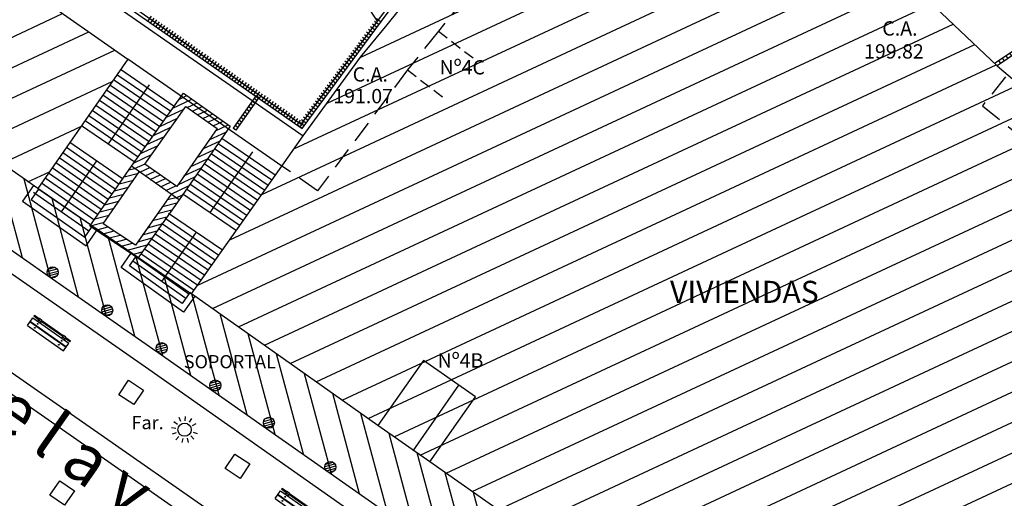
# Model space of a CAD drawing. Units: metres. Extents: x 539654 to 540941, y 4780745 to 4782354.
# Drawn here: x 540237 to 540282, y 4781738 to 4781760 of the extents above; entities that cross this region are included whole.
import ezdxf

# ---------------------------------------------------------------- set-up
doc = ezdxf.new("R2010")
doc.units = ezdxf.units.M
doc.linetypes.add('TRAZOSX2', pattern=[1.5, 1, -0.5])
for name, color, linetype in [('BANCO', 33, 'Continuous'), ('BARANDILLA', 211, 'VALLA REDONDA'), ('BORDILLO', 7, 'Continuous'), ('COLUMNAS', 7, 'Continuous'), ('CUNETA', 8, 'Continuous'), ('EDIFICIO-COTA-ALERO', 7, 'Continuous'), ('EDIFICIO-NumerosPortales', 7, 'Continuous'), ('EDIFICIO-SOMBRA', 8, 'Continuous'), ('ESCALERAS', 7, 'Continuous'), ('FAROLA', 7, 'Continuous'), ('FAROLA_TEXTO', 7, 'Continuous'), ('MURO', 7, 'Continuous'), ('PASARELA', 140, 'Continuous'), ('REJILLA', 4, 'Continuous'), ('RIGOLA', 8, 'Continuous')]:
    doc.layers.add(name, color=color, linetype=linetype)
doc.layers.add('EDIFICIO', color=7, linetype='Continuous', lineweight=30)
doc.layers.add('NOMBRE_CALLES', color=211, linetype='Continuous', transparency=0.5)
doc.styles.add('AUDIT_I_120227102530-1', font='arial.ttf')
doc.styles.add('BASES', font='lucon.TTF')
doc.styles.add('inforlur', font='lucon.TTF')
doc.styles.get("Standard").update_dxf_attribs({"font": 'arial.ttf'})
doc.linetypes.add('VALLA REDONDA', pattern='A,0.25,[133,ltypeshp.shx,S=0.075,R=-90,X=-0.15,Y=0.075],0.25', length=0.5)
pattern_1 = [(15, (0, 0), (-0.0258819045103, 0.096592582629), [])]
pattern_2 = [(25, (0, 0), (-0.52827282718, 1.1328847338), [])]

# ---------------------------------------------------------------- blocks, each defined once
blk = doc.blocks.new('BANCO')
at = {"layer": 'BANCO'}
for p, q in [((-0.323, 0.276), (0.978, 1.796)), ((0.887, 1.874), (0.716, 1.674)), ((0.917, 1.848), (0.746, 1.648)), ((0.917, 1.848), (0.887, 1.874)), ((1.301, 1.519), (0.978, 1.796)), ((-0.171, 0.146), (1.13, 1.666)), ((-0.152, 0.13), (1.149, 1.649)), ((0.625, 1.567), (-0.152, 0.661)), ((0.655, 1.541), (-0.121, 0.635)), ((0, 0), (1.301, 1.519)), ((0.7, 1.687), (0.609, 1.58)), ((0.609, 1.58), (0.716, 1.489)), ((0.761, 1.635), (0.67, 1.528)), ((0.7, 1.687), (0.807, 1.596)), ((-0.243, 0.554), (-0.414, 0.354)), ((-0.212, 0.528), (-0.384, 0.328)), ((-0.167, 0.674), (-0.258, 0.568)), ((-0.258, 0.568), (-0.152, 0.476)), ((-0.106, 0.622), (-0.197, 0.515)), ((-0.167, 0.674), (-0.06, 0.583)), ((-0.384, 0.328), (-0.414, 0.354)), ((0, 0), (-0.323, 0.276))]:
    blk.add_line(p, q, dxfattribs=at)
for centre in [(0.837, 1.477), (1.008, 1.331), (-0.03, 0.465), (0.141, 0.318)]:
    blk.add_circle(centre, 0.0192, dxfattribs=at)
blk = doc.blocks.new('AAAAAAA')
at = {"layer": 'FAROLA', "flags": 128}
for points in [[(-0.168, 0.368), (-0.25, 0.546)], [(0.029, 0.403), (0.042, 0.598)], [(0.218, 0.34), (0.324, 0.505)], [(-0.4, 0.057), (-0.594, 0.085)], [(-0.324, 0.242), (-0.481, 0.359)], [(0.355, 0.194), (0.527, 0.288)], [(-0.379, -0.142), (-0.562, -0.21)], [(-0.264, -0.306), (-0.392, -0.454)], [(-0.085, -0.395), (-0.126, -0.587)], [(0.115, -0.388), (0.17, -0.575)], [(0.286, -0.285), (0.425, -0.423)], [(0.388, -0.113), (0.576, -0.168)]]:
    blk.add_lwpolyline(points, dxfattribs=at)
at = {"layer": 'FAROLA'}
blk.add_circle((0, 0), 0.3, dxfattribs=at)
blk = doc.blocks.new('A$C09104BF7')
at = {"layer": 'REJILLA'}
for points in [[(-0.123, 0.086), (-1.166, -1.397)], [(0, 0), (-1.043, -1.483)], [(-0.008, -0.011), (-0.13, 0.076)], [(-0.353, -0.501), (-0.475, -0.415)], [(-0.266, -0.379), (-0.389, -0.292)], [(-0.18, -0.256), (-0.303, -0.17)], [(-0.094, -0.133), (-0.217, -0.047)], [(-0.612, -0.87), (-0.734, -0.783)], [(-0.525, -0.747), (-0.648, -0.661)], [(-0.439, -0.624), (-0.562, -0.538)], [(-0.957, -1.36), (-1.08, -1.274)], [(-0.957, -1.36), (-1.08, -1.274)], [(-0.871, -1.238), (-0.993, -1.151)], [(-0.784, -1.115), (-0.907, -1.029)], [(-0.698, -0.992), (-0.821, -0.906)], [(-1.043, -1.483), (-1.166, -1.397)]]:
    blk.add_lwpolyline(points, dxfattribs=at)
blk = doc.blocks.new('rb')
at = {"layer": 'REJILLA', "flags": 128}
blk.add_lwpolyline([(0, 0.264), (0, 0)], dxfattribs=at)
blk = doc.blocks.new('A$C35CA55EE')
at = {"layer": 'REJILLA'}
for points in [[(4.222, 10.106, -0.010739), (2.376, 5.136), (0, 0), (13.378, -7.47, -0.022124), (21.264, -12.457), (34.589, -21.732), (44.574, -28.702), (48.181, -23.829), (51.562, -19.261)], [(4.364, 10.057, -0.010748), (2.513, 5.077, -0.010723), (2.513, 5.077), (0.194, 0.063), (13.451, -7.34, -0.022126), (21.349, -12.334), (34.675, -21.609), (44.54, -28.496), (51.442, -19.172)], [(47.998, -23.824, 0.057844), (39.23, -13.344, 0.04407), (27.33, -4.116, 0.065581), (12.002, 2.922, 0.022422), (2.513, 5.077)]]:
    blk.add_lwpolyline(points, format="xyb", dxfattribs=at)
for p, rotation in [((37.58, -23.82), 325.0834713574407), ((37.703, -23.906), 325.0834713574407), ((37.826, -23.992), 325.0834713574407), ((37.949, -24.078), 325.0834713574407), ((38.072, -24.164), 325.0834713574407), ((38.195, -24.249), 325.0834713574407), ((47.888, -24.225), 53.4928538032616), ((47.978, -24.104), 53.4928538032616), ((48.067, -23.984), 53.4928538032616), ((48.156, -23.863), 53.4928538032616), ((38.318, -24.335), 325.0834713574407), ((38.441, -24.421), 325.0834713574407), ((38.564, -24.507), 325.0834713574407), ((38.687, -24.593), 325.0834713574407), ((38.81, -24.679), 325.0834713574407), ((38.933, -24.765), 325.0834713574407), ((47.531, -24.707), 53.4928538032616), ((47.621, -24.587), 53.4928538032616), ((47.71, -24.466), 53.4928538032616), ((47.799, -24.345), 53.4928538032616), ((39.056, -24.85), 325.0834713574407), ((39.179, -24.936), 325.0834713574407), ((39.302, -25.022), 325.0834713574407), ((39.425, -25.108), 325.0834713574407), ((39.548, -25.194), 325.0834713574407), ((47.264, -25.069), 53.4928538032616), ((47.353, -24.948), 53.4928538032616), ((47.442, -24.828), 53.4928538032616), ((39.671, -25.28), 325.0834713574407), ((39.794, -25.366), 325.0834713574407), ((39.917, -25.451), 325.0834713574407), ((40.04, -25.537), 325.0834713574407), ((40.163, -25.623), 325.0834713574407), ((46.907, -25.551), 53.4928538032616), ((46.996, -25.431), 53.4928538032616), ((47.085, -25.31), 53.4928538032616), ((47.174, -25.189), 53.4928538032616), ((40.286, -25.709), 325.0834713574407), ((40.409, -25.795), 325.0834713574407), ((40.532, -25.881), 325.0834713574407), ((40.655, -25.967), 325.0834713574407), ((40.778, -26.052), 325.0834713574407), ((46.55, -26.033), 53.4928538032616), ((46.639, -25.913), 53.4928538032616), ((46.728, -25.792), 53.4928538032616), ((46.817, -25.672), 53.4928538032616), ((40.901, -26.138), 325.0834713574407), ((41.024, -26.224), 325.0834713574407), ((41.147, -26.31), 325.0834713574407), ((41.27, -26.396), 325.0834713574407), ((41.393, -26.482), 325.0834713574407), ((46.282, -26.395), 53.4928538032616), ((46.371, -26.275), 53.4928538032616), ((46.46, -26.154), 53.4928538032616), ((41.516, -26.568), 325.0834713574407), ((41.639, -26.653), 325.0834713574407), ((41.762, -26.739), 325.0834713574407), ((41.885, -26.825), 325.0834713574407), ((42.008, -26.911), 325.0834713574407), ((42.131, -26.997), 325.0834713574407), ((45.925, -26.877), 53.4928538032616), ((46.014, -26.757), 53.4928538032616), ((46.104, -26.636), 53.4928538032616), ((46.193, -26.516), 53.4928538032616), ((42.254, -27.083), 325.0834713574407), ((42.377, -27.169), 325.0834713574407), ((42.5, -27.254), 325.0834713574407), ((42.623, -27.34), 325.0834713574407), ((42.746, -27.426), 325.0834713574407), ((45.568, -27.36), 53.4928538032616), ((45.657, -27.239), 53.4928538032616), ((45.747, -27.118), 53.4928538032616), ((45.836, -26.998), 53.4928538032616), ((42.869, -27.512), 325.0834713574407), ((42.992, -27.598), 325.0834713574407), ((43.115, -27.684), 325.0834713574407), ((43.238, -27.77), 325.0834713574407), ((43.361, -27.855), 325.0834713574407), ((45.3, -27.721), 53.4928538032616), ((45.39, -27.601), 53.4928538032616), ((45.479, -27.48), 53.4928538032616), ((43.484, -27.941), 325.0834713574407), ((43.607, -28.027), 325.0834713574407), ((43.73, -28.113), 325.0834713574407), ((43.853, -28.199), 325.0834713574407), ((43.976, -28.285), 325.0834713574407), ((44.943, -28.204), 53.4928538032616), ((45.033, -28.083), 53.4928538032616), ((45.122, -27.962), 53.4928538032616), ((45.211, -27.842), 53.4928538032616), ((44.099, -28.371), 325.0834713574407), ((44.222, -28.456), 325.0834713574407), ((44.345, -28.542), 325.0834713574407), ((44.586, -28.686), 53.4928538032616), ((44.676, -28.565), 53.4928538032616), ((44.468, -28.628), 325.0834713574407), ((44.765, -28.445), 53.4928538032616), ((44.854, -28.324), 53.4928538032616)]:
    blk.add_blockref('rb', p, dxfattribs=dict(at, rotation=rotation))
blk = doc.blocks.new('A$C6E390765')
at = {"layer": 'REJILLA'}
for points in [[(-0.155, 0.131), (-4.456, -0.447), (-6.323, -1.705)], [(0, 0), (-4.401, -0.591), (-6.239, -1.829)], [(-0.919, -0.123), (-0.939, 0.025)], [(-0.721, -0.097), (-0.741, 0.052)], [(-0.522, -0.07), (-0.542, 0.079)], [(-0.324, -0.044), (-0.344, 0.105)], [(-4.289, -0.576), (-4.309, -0.427)], [(-4.09, -0.549), (-4.11, -0.401)], [(-3.892, -0.523), (-3.912, -0.374)], [(-3.694, -0.496), (-3.714, -0.347)], [(-3.496, -0.469), (-3.516, -0.321)], [(-3.298, -0.443), (-3.317, -0.294)], [(-3.099, -0.416), (-3.119, -0.267)], [(-2.901, -0.39), (-2.921, -0.241)], [(-2.703, -0.363), (-2.723, -0.214)], [(-2.505, -0.336), (-2.525, -0.188)], [(-2.306, -0.31), (-2.326, -0.161)], [(-2.108, -0.283), (-2.128, -0.134)], [(-1.91, -0.256), (-1.93, -0.108)], [(-1.712, -0.23), (-1.732, -0.081)], [(-1.514, -0.203), (-1.533, -0.055)], [(-1.315, -0.177), (-1.335, -0.028)], [(-1.117, -0.15), (-1.137, -0.001)], [(-4.912, -0.935), (-4.996, -0.811)], [(-4.746, -0.823), (-4.83, -0.699)], [(-4.581, -0.712), (-4.664, -0.587)], [(-4.415, -0.6), (-4.499, -0.476)], [(-5.576, -1.382), (-5.659, -1.258)], [(-5.41, -1.271), (-5.494, -1.146)], [(-5.244, -1.159), (-5.328, -1.034)], [(-5.078, -1.047), (-5.162, -0.923)], [(-6.073, -1.718), (-6.157, -1.593)], [(-5.907, -1.606), (-5.991, -1.482)], [(-5.741, -1.494), (-5.825, -1.37)]]:
    blk.add_lwpolyline(points, dxfattribs=at)

msp = doc.modelspace()

# ---------------------------------------------------------------- hatches: boundary and pattern name
at = {"layer": 'COLUMNAS'}
h = msp.add_hatch(dxfattribs=at)
h.set_pattern_fill('ANSI31', color=256, scale=0.8, angle=330, style=0)
h.set_pattern_definition(pattern_1)
edge = h.paths.add_edge_path()
edge.add_arc((540238.59839, 4781748.05508), 0.25, 0, 360)
h = msp.add_hatch(dxfattribs=at)
h.set_pattern_fill('ANSI31', color=256, scale=0.8, angle=330, style=0)
h.set_pattern_definition(pattern_1)
edge = h.paths.add_edge_path()
edge.add_arc((540241.06864, 4781746.33683), 0.25, 0, 360)
h = msp.add_hatch(dxfattribs=at)
h.set_pattern_fill('ANSI31', color=256, scale=0.8, angle=330, style=0)
h.set_pattern_definition(pattern_1)
edge = h.paths.add_edge_path()
edge.add_arc((540243.53889, 4781744.61858), 0.25, 0, 360)
h = msp.add_hatch(dxfattribs=at)
h.set_pattern_fill('ANSI31', color=256, scale=0.8, angle=330, style=0)
h.set_pattern_definition(pattern_1)
edge = h.paths.add_edge_path()
edge.add_arc((540245.96864, 4781742.92608), 0.25, 0, 360)
h = msp.add_hatch(dxfattribs=at)
h.set_pattern_fill('ANSI31', color=256, scale=0.8, angle=330, style=0)
h.set_pattern_definition(pattern_1)
edge = h.paths.add_edge_path()
edge.add_arc((540248.39839, 4781741.23358), 0.25, 0, 360)
h = msp.add_hatch(dxfattribs=at)
h.set_pattern_fill('ANSI31', color=256, scale=0.8, angle=330, style=0)
h.set_pattern_definition(pattern_1)
edge = h.paths.add_edge_path()
edge.add_arc((540251.18739, 4781739.22933), 0.25, 0, 360)
at = {"layer": 'EDIFICIO-SOMBRA'}
h = msp.add_hatch(dxfattribs=at)
h.set_pattern_fill('ANSI31', color=256, scale=8, angle=60, style=0)
h.set_pattern_definition([(105, (-176.8915, 237.9507), (-0.96592582629, -0.2588190451), [])])
edge = h.paths.add_edge_path()
edge.add_line((540167.55396, 4781789.61383), (540167.2715, 4781786.651))
edge.add_line((540167.2715, 4781786.651), (540170.4195, 4781786.1745))
edge.add_arc((540145.44729, 4781667.32322), 121.44644, 76.5149913, 78.1340152, ccw=False)
edge.add_arc((540169.12114, 4781766.04567), 19.92514, 67.506721, 76.514991, ccw=False)
edge.add_arc((540151.84653, 4781724.32724), 65.07866, 61.9282912, 67.506721, ccw=False)
edge.add_line((540182.471, 4781781.75), (540188.204, 4781778.6925))
edge.add_line((540188.204, 4781778.6925), (540193.9265, 4781775.6045))
edge.add_line((540193.9265, 4781775.6045), (540199.132, 4781772.7965))
edge.add_line((540199.132, 4781772.7965), (540199.36669, 4781772.66782))
edge.add_line((540199.36669, 4781772.66782), (540206.86, 4781768.6175))
edge.add_line((540206.86, 4781768.6175), (540210.067, 4781766.8685))
edge.add_line((540210.067, 4781766.8685), (540215.935, 4781763.3495))
edge.add_line((540215.935, 4781763.3495), (540224.554, 4781757.5525))
edge.add_line((540224.554, 4781757.5525), (540230.2695, 4781753.584))
edge.add_line((540230.2695, 4781753.584), (540238.436, 4781747.865))
edge.add_line((540238.436, 4781747.865), (540243.14407, 4781744.59165))
edge.add_line((540243.14407, 4781744.59165), (540243.3765, 4781744.4285))
edge.add_line((540243.3765, 4781744.4285), (540274.27307, 4781722.74167))
edge.add_line((540274.27307, 4781722.74167), (540276.0015, 4781725.1975))
edge.add_line((540276.0015, 4781725.1975), (540276.86187, 4781726.43375))
edge.add_line((540276.86187, 4781726.43375), (540274.8365, 4781726.029))
edge.add_line((540274.8365, 4781726.029), (540268.2745, 4781730.602))
edge.add_line((540268.2745, 4781730.602), (540265.8935, 4781732.2995))
edge.add_line((540265.8935, 4781732.2995), (540255.6975, 4781739.4625))
edge.add_line((540255.6975, 4781739.4625), (540253.336, 4781741.111))
edge.add_line((540253.336, 4781741.111), (540244.897, 4781747.089))
edge.add_line((540244.897, 4781747.089), (540237.921, 4781751.8535))
edge.add_line((540237.921, 4781751.8535), (540229.451, 4781757.795))
edge.add_line((540229.451, 4781757.795), (540220.859, 4781763.7755))
edge.add_line((540220.859, 4781763.7755), (540216.899, 4781766.324))
edge.add_line((540216.899, 4781766.324), (540208.274, 4781771.2105))
edge.add_line((540208.274, 4781771.2105), (540200.788, 4781775.26))
edge.add_line((540200.788, 4781775.26), (540191.677, 4781780.1955))
edge.add_line((540191.677, 4781780.1955), (540189.038, 4781781.589))
edge.add_line((540189.038, 4781781.589), (540184.1985, 4781784.257))
edge.add_arc((540155.66813, 4781729.25137), 61.96452, 62.5850875, 71.2904861)
edge.add_arc((540162.99227, 4781747.53321), 42.31298, 72.743373, 77.11965)
edge.add_arc((540158.83615, 4781729.38139), 60.93453, 77.1147457, 78.5357019)
edge.add_line((540170.94733, 4781789.1002), (540167.55396, 4781789.61383))
h = msp.add_hatch(dxfattribs=at)
h.set_pattern_fill('ANSI31', color=256, scale=10, angle=340, style=0)
h.set_pattern_definition(pattern_2)
h.paths.add_polyline_path([(540211.647, 4781777.514), (540221.2415, 4781772.07), (540222.908, 4781770.9445), (540227.4385, 4781767.9085), (540231.8035, 4781764.8735), (540233.4375, 4781763.7235), (540242.0065, 4781757.722), (540237.921, 4781751.8535), (540229.451, 4781757.795), (540220.859, 4781763.7755), (540216.899, 4781766.324), (540208.274, 4781771.2105), (540209.8915, 4781774.205)])
h = msp.add_hatch(dxfattribs=at)
h.set_pattern_fill('ANSI31', color=256, scale=10, angle=340, style=0)
h.set_pattern_definition(pattern_2)
h.paths.add_polyline_path([(540278.976, 4781729.4715), (540276.86187, 4781726.43375), (540274.8365, 4781726.029), (540268.2745, 4781730.602), (540265.8935, 4781732.2995), (540255.6975, 4781739.4625), (540253.336, 4781741.111), (540244.897, 4781747.089), (540248.9905, 4781752.8795), (540249.959, 4781754.25), (540252.5555, 4781757.814), (540253.76, 4781759.2775), (540257.499, 4781763.939), (540259.212, 4781766.112), (540260.2075, 4781767.2755), (540262.175, 4781769.5815), (540263.2905, 4781770.788), (540266.0805, 4781773.649), (540268.66, 4781770.6885), (540272.1585, 4781766.7005), (540277.21, 4781761.414), (540281.416, 4781757.424), (540286.0265, 4781753.513), (540292.502, 4781748.5805), (540292.065, 4781747.9895), (540290.46, 4781745.5545), (540288.864, 4781743.2555), (540286.592, 4781740.015), (540286.4765, 4781740.165), (540284.916, 4781737.9995)])
at = {"layer": 'MURO'}
h = msp.add_hatch(dxfattribs=at)
h.set_pattern_fill('ANSI31', color=256, scale=2, angle=340, style=0)
h.set_pattern_definition([(25, (0, 0), (-0.105654565435, 0.226576946759), [])])
h.paths.add_polyline_path([(540244.6285, 4781755.57593), (540246.04752, 4781754.57757), (540244.21849, 4781751.95523), (540242.774, 4781752.97026)], flags=16)
h.paths.add_polyline_path([(540244.5255, 4781756.1775), (540246.649, 4781754.6835), (540244.325, 4781751.3515), (540242.169, 4781752.8665)])
h = msp.add_hatch(dxfattribs=at)
h.set_pattern_fill('ANSI31', color=256, scale=2, angle=330, style=0)
h.set_pattern_definition([(15, (4.69167, -4.95726), (-0.064704761276, 0.241481456572), [])])
h.paths.add_polyline_path([(540244.325, 4781751.3515), (540243.97128, 4781751.60078), (540242.3442, 4781749.29198), (540240.89057, 4781750.26118), (540242.52472, 4781752.62007), (540242.169, 4781752.8665), (540240.284, 4781750.1455), (540242.455, 4781748.698)])

# ---------------------------------------------------------------- linework, layer by layer
at = {"layer": 'BARANDILLA'}
for points in [[(540242.976, 4781756.565), (540241.11966, 4781753.88394)], [(540247.651, 4781753.526), (540245.71798, 4781750.76793)], [(540240.58303, 4781753.10891), (540238.98148, 4781750.79584)], [(540245.09533, 4781749.87953), (540243.53128, 4781747.64792)]]:
    msp.add_lwpolyline(points, dxfattribs=at)
at = {"layer": 'BORDILLO'}
msp.add_lwpolyline([(540165.1475, 4781792.292), (540164.585, 4781786.862, 0.25964481), (540166.3675, 4781783.8545, -0.03155792), (540174.9065, 4781782.572, -0.03386707), (540183.2525, 4781779.9065, -0.01802397), (540188.4495, 4781777.571), (540194.6485, 4781774.2175), (540199.1895, 4781771.6965), (540210.256, 4781765.7365, -0.0188976), (540216.815, 4781761.766), (540225.0375, 4781756.14), (540234.868, 4781749.2955), (540242.96, 4781743.6665), (540254.3655, 4781735.6325), (540267.1325, 4781726.7155), (540275.6235, 4781720.7665), (540277.765, 4781723.9035)], format="xyb", dxfattribs=at)
for points in [[(540242.036, 4781743.162), (540242.708, 4781742.718), (540242.27109, 4781742.05674), (540241.59909, 4781742.50074), (540242.036, 4781743.162)], [(540246.856, 4781739.817), (540247.528, 4781739.373), (540247.09109, 4781738.71174), (540246.41909, 4781739.15574), (540246.856, 4781739.817)]]:
    msp.add_lwpolyline(points, dxfattribs=at)
msp.add_lwpolyline([(540239.13189, 4781737.49822), (540238.47412, 4781737.95718), (540238.923, 4781738.6005), (540239.58077, 4781738.14154)], close=True, dxfattribs=at)
at = {"layer": 'COLUMNAS'}
for centre in [(540238.59839, 4781748.05508), (540241.06864, 4781746.33683), (540243.53889, 4781744.61858), (540245.96864, 4781742.92608), (540248.39839, 4781741.23358), (540251.18739, 4781739.22933)]:
    msp.add_circle(centre, 0.25, dxfattribs=at)
at = {"layer": 'CUNETA'}
for points in [[(540303.4235, 4781698.0175), (540299.5585, 4781700.379), (540295.6065, 4781702.9115), (540291.7105, 4781705.4075), (540286.9985, 4781708.4505), (540284.306, 4781710.21), (540279.7525, 4781713.338), (540271.451, 4781719.2055), (540266.6035, 4781722.623), (540261.291, 4781726.3405), (540251.0045, 4781733.524), (540245.639, 4781737.2905), (540240.8005, 4781740.671), (540227.6325, 4781749.8415), (540221.9465, 4781753.8395, 0.02805965), (540204.8575, 4781764.4755), (540196.9575, 4781768.7635), (540191.7065, 4781771.637), (540185.991, 4781774.671, 0.02689923), (540180.6135, 4781776.936, 0.01200372), (540176.06259, 4781778.20811, 0.00416685)], [(540176.64696, 4781777.12231, -0.00473793), (540180.35881, 4781776.18532, -0.0267676), (540185.63188, 4781773.9643), (540191.33044, 4781770.9393), (540196.57821, 4781768.06756), (540204.47824, 4781763.77955, -0.02805781), (540221.49062, 4781753.19115), (540227.17808, 4781749.19212), (540240.34706, 4781740.02094), (540245.18434, 4781736.64129), (540250.54991, 4781732.87474), (540260.83659, 4781725.69112), (540266.14795, 4781721.97442), (540270.99392, 4781718.55799), (540279.29936, 4781712.68771), (540283.86477, 4781709.55153), (540286.56672, 4781707.78585), (540291.28173, 4781704.74091), (540295.17887, 4781702.24418), (540299.13802, 4781699.7071), (540303.01027, 4781697.34117)]]:
    msp.add_lwpolyline(points, format="xyb", dxfattribs=at)
at = {"layer": 'EDIFICIO'}
msp.add_lwpolyline([(540167.55396, 4781789.61383), (540167.2715, 4781786.651), (540170.4195, 4781786.1745, -0.00706444), (540173.7675, 4781785.4215, -0.03932625), (540176.744, 4781784.455, -0.0243453), (540182.471, 4781781.75), (540188.204, 4781778.6925), (540193.9265, 4781775.6045), (540199.132, 4781772.7965), (540199.132, 4781772.7965), (540204.4055, 4781769.905), (540206.86, 4781768.6175), (540210.067, 4781766.8685), (540215.935, 4781763.3495), (540224.554, 4781757.5525), (540230.2695, 4781753.584), (540238.436, 4781747.865), (540243.14407, 4781744.59165), (540243.3765, 4781744.4285), (540274.27307, 4781722.74167), (540276.0015, 4781725.1975), (540276.86187, 4781726.43375)], format="xyb", dxfattribs=at)
msp.add_lwpolyline([(540211.647, 4781777.514), (540221.2415, 4781772.07), (540222.908, 4781770.9445), (540227.4385, 4781767.9085), (540231.8035, 4781764.8735), (540233.4375, 4781763.7235), (540242.0065, 4781757.722), (540237.921, 4781751.8535), (540229.451, 4781757.795), (540220.859, 4781763.7755), (540216.899, 4781766.324), (540208.274, 4781771.2105), (540209.8915, 4781774.205)], close=True, dxfattribs=at)
for points in [[(540265.8935, 4781732.2995), (540255.6975, 4781739.4625), (540253.336, 4781741.111), (540244.897, 4781747.089), (540248.9905, 4781752.8795), (540249.959, 4781754.25), (540252.5555, 4781757.814), (540253.76, 4781759.2775), (540257.499, 4781763.939), (540259.212, 4781766.112), (540260.2075, 4781767.2755), (540262.175, 4781769.5815), (540263.2905, 4781770.788), (540266.0805, 4781773.649), (540268.66, 4781770.6885), (540272.1585, 4781766.7005), (540277.21, 4781761.414), (540281.416, 4781757.424), (540281.416, 4781757.424), (540286.0265, 4781753.513)], [(540237.921, 4781751.8535), (540244.897, 4781747.089)], [(540255.6975, 4781739.4625), (540257.76696, 4781742.40823), (540257.76256, 4781742.41132), (540255.40547, 4781744.05674), (540255.40547, 4781744.05674), (540253.336, 4781741.111)], [(540254.9425, 4781739.965), (540257.01467, 4781742.93341)]]:
    msp.add_lwpolyline(points, dxfattribs=at)
at = {"layer": 'EDIFICIO', "linetype": 'TRAZOSX2'}
for points in [[(540257.499, 4781763.939), (540259.2045, 4781762.864), (540256.085, 4781758.993), (540254.6835, 4781757.238), (540250.6095, 4781751.7585), (540248.9905, 4781752.8795)], [(540281.803, 4781756.9215), (540280.7491, 4781755.6156), (540283.974, 4781753.013), (540286.094, 4781751.2435), (540289.39367, 4781748.83866), (540290.244, 4781749.955)]]:
    msp.add_lwpolyline(points, dxfattribs=at)
at = {"layer": 'EDIFICIO', "linetype": 'TRAZOSX2', "ltscale": 0.5}
for points in [[(540256.085, 4781758.993), (540257.66553, 4781757.77962)], [(540254.6835, 4781757.238), (540256.26403, 4781756.02462)]]:
    msp.add_lwpolyline(points, dxfattribs=at)
at = {"layer": 'ESCALERAS'}
for points in [[(540241.50974, 4781757.03293), (540243.94679, 4781755.36439)], [(540241.66898, 4781757.26552), (540244.11026, 4781755.59407)], [(540241.19126, 4781756.56776), (540243.61985, 4781754.90501)], [(540241.3505, 4781756.80035), (540243.78332, 4781755.1347)], [(540241.03202, 4781756.33518), (540243.45637, 4781754.67532)], [(540240.71354, 4781755.87001), (540243.12943, 4781754.21595)], [(540240.87278, 4781756.10259), (540243.2929, 4781754.44564)], [(540240.39172, 4781755.40714), (540242.80249, 4781753.75659)], [(540240.55263, 4781755.63857), (540242.96596, 4781753.98627)], [(540240.0699, 4781754.94427), (540242.47555, 4781753.29722)], [(540240.23081, 4781755.17571), (540242.63902, 4781753.5269)], [(540239.90899, 4781754.71284), (540242.29337, 4781753.08035)], [(540241.75481, 4781752.29375), (540239.37711, 4781753.94782)], [(540248.52649, 4781752.23177), (540246.09911, 4781753.8937)], [(540248.68438, 4781752.46237), (540246.25899, 4781754.12293)], [(540241.43288, 4781751.83098), (540239.0553, 4781753.48497)], [(540241.59385, 4781752.06236), (540239.2162, 4781753.71639)], [(540248.21073, 4781751.77057), (540245.77934, 4781753.43524)], [(540248.36861, 4781752.00117), (540245.93922, 4781753.66447)], [(540241.11095, 4781751.36821), (540238.73349, 4781753.02211)], [(540241.27192, 4781751.59959), (540238.8944, 4781753.25354)], [(540248.05285, 4781751.53997), (540245.61946, 4781753.20601)], [(540240.78902, 4781750.90543), (540238.41168, 4781752.55925)], [(540240.94999, 4781751.13682), (540238.57259, 4781752.79068)], [(540247.73708, 4781751.07877), (540245.29969, 4781752.74755)], [(540247.89496, 4781751.30937), (540245.45957, 4781752.97678)], [(540240.46709, 4781750.44266), (540238.08988, 4781752.09639)], [(540240.62805, 4781750.67405), (540238.25078, 4781752.32782)], [(540247.41696, 4781750.62061), (540244.97995, 4781752.28913)], [(540247.5792, 4781750.84817), (540245.13981, 4781752.51832)], [(540237.72053, 4781751.99413), (540237.228, 4781751.292), (540240.1195, 4781749.259), (540240.58693, 4781749.93649)], [(540237.95128, 4781751.83226), (540237.62045, 4781751.36064), (540240.04899, 4781749.65314), (540240.35493, 4781750.09657)], [(540240.23229, 4781749.91882), (540237.73067, 4781751.67285)], [(540240.30612, 4781750.21128), (540237.92897, 4781751.86497)], [(540247.09249, 4781750.16549), (540244.66024, 4781751.83075)], [(540247.25473, 4781750.39305), (540244.8201, 4781752.05994)], [(540246.93026, 4781749.93793), (540244.50039, 4781751.60156)], [(540246.13706, 4781748.82837), (540243.69459, 4781750.50063)], [(540246.29896, 4781749.05545), (540243.85211, 4781750.7307)], [(540245.81326, 4781748.3742), (540243.37954, 4781750.04047)], [(540245.97516, 4781748.60128), (540243.53706, 4781750.27055)], [(540245.49134, 4781747.91874), (540243.06449, 4781749.58031)], [(540245.64887, 4781748.14882), (540243.22201, 4781749.81039)], [(540245.17629, 4781747.45859), (540242.74944, 4781749.12015)], [(540245.33382, 4781747.68867), (540242.90696, 4781749.35023)], [(540245.04714, 4781746.98265), (540244.5285, 4781746.2505), (540241.696, 4781748.28), (540242.13267, 4781748.91291)], [(540244.897, 4781747.089), (540244.8196, 4781747.14383), (540244.46302, 4781746.64044), (540242.08107, 4781748.34712), (540242.3647, 4781748.75821)], [(540244.62765, 4781746.87253), (540242.23243, 4781748.5665)], [(540244.76385, 4781747.06512), (540242.455, 4781748.698)], [(540245.01877, 4781747.22851), (540242.59191, 4781748.89008)]]:
    msp.add_lwpolyline(points, dxfattribs=at)
at = {"layer": 'MURO'}
for points in [[(540244.5255, 4781756.1775), (540246.649, 4781754.6835), (540244.325, 4781751.3515), (540242.169, 4781752.8665)], [(540244.6285, 4781755.57593), (540246.04752, 4781754.57757), (540244.21849, 4781751.95523), (540242.774, 4781752.97026)]]:
    msp.add_lwpolyline(points, close=True, dxfattribs=at)
for points in [[(540244.325, 4781751.3515), (540244.325, 4781751.3515), (540242.455, 4781748.698), (540240.284, 4781750.1455), (540242.169, 4781752.8665), (540242.169, 4781752.8665)], [(540243.97128, 4781751.60078), (540242.3442, 4781749.29198), (540240.89057, 4781750.26118), (540242.52472, 4781752.62007)]]:
    msp.add_lwpolyline(points, dxfattribs=at)
at = {"layer": 'PASARELA'}
msp.add_lwpolyline([(540205.0065, 4781783.183), (540217.3085, 4781776.336, -0.01866416), (540228.4655, 4781769.2585), (540236.667, 4781763.4895), (540249.959, 4781754.25)], format="xyb", dxfattribs=at)
msp.add_lwpolyline([(540248.9905, 4781752.8795), (540242.0065, 4781757.722)], dxfattribs=at)
at = {"layer": 'RIGOLA'}
for points in [[(540303.4235, 4781698.0175), (540299.5585, 4781700.379), (540295.6065, 4781702.9115), (540291.7105, 4781705.4075), (540286.9985, 4781708.4505), (540284.306, 4781710.21), (540279.7525, 4781713.338), (540271.451, 4781719.2055), (540266.6035, 4781722.623), (540261.291, 4781726.3405), (540251.0045, 4781733.524), (540245.639, 4781737.2905), (540240.8005, 4781740.671), (540227.6325, 4781749.8415), (540221.9465, 4781753.8395, 0.02805965), (540204.8575, 4781764.4755), (540196.9575, 4781768.7635), (540191.7065, 4781771.637), (540185.991, 4781774.671, 0.02689923), (540180.6135, 4781776.936, 0.01200372), (540176.06259, 4781778.20811, 0.00416685)], [(540176.64696, 4781777.12231, -0.00473793), (540180.35881, 4781776.18532, -0.0267676), (540185.63188, 4781773.9643), (540191.33044, 4781770.9393), (540196.57821, 4781768.06756), (540204.47824, 4781763.77955, -0.02805781), (540221.49062, 4781753.19115), (540227.17808, 4781749.19212), (540240.34706, 4781740.02094), (540245.18434, 4781736.64129), (540250.54991, 4781732.87474), (540260.83659, 4781725.69112), (540266.14795, 4781721.97442), (540270.99392, 4781718.55799), (540279.29936, 4781712.68771), (540283.86477, 4781709.55153), (540286.56672, 4781707.78585), (540291.28173, 4781704.74091), (540295.17887, 4781702.24418), (540299.13802, 4781699.7071), (540303.01027, 4781697.34117)]]:
    msp.add_lwpolyline(points, format="xyb", dxfattribs=at)

# ---------------------------------------------------------------- block references
at = {"layer": 'BANCO', "rotation": 275.3479377424686}
for p in [(540237.4545, 4781745.6495), (540248.683, 4781737.802)]:
    msp.add_blockref('BANCO', p, dxfattribs=at)
at = {"layer": 'FAROLA'}
msp.add_blockref('AAAAAAA', (540244.577, 4781740.92), dxfattribs=at)
at = {"layer": 'REJILLA'}
for name, p in [('A$C35CA55EE', (540205.3275, 4781783.28081)), ('A$C6E390765', (540287.655, 4781759.2535)), ('A$C09104BF7', (540247.948, 4781755.9865))]:
    msp.add_blockref(name, p, dxfattribs=at)

# ---------------------------------------------------------------- texts
at = {"layer": 'EDIFICIO-COTA-ALERO', "style": 'BASES'}
for s, p in [('C.A.', (540276.20942, 4781758.79588)), ('199.82', (540275.38343, 4781757.75468)), ('C.A.', (540252.19762, 4781756.71107)), ('191.07', (540251.31849, 4781755.72485))]:
    msp.add_text(s, height=0.65, dxfattribs=at).set_placement(p)
at = {"layer": 'EDIFICIO-NumerosPortales', "style": 'BASES'}
for s, p in [('Nº4C', (540256.13597, 4781757.03198)), ('Nº4B', (540256.04642, 4781743.73825))]:
    msp.add_text(s, height=0.65, dxfattribs=at).set_placement(p)
at = {"layer": 'EDIFICIO-NumerosPortales'}
for s, height, p in [('VIVIENDAS', 1, (540266.58756, 4781746.6724)), ('SOPORTAL', 0.6, (540244.54265, 4781743.70402))]:
    msp.add_text(s, height=height, dxfattribs=at).set_placement(p)
at = {"layer": 'FAROLA_TEXTO', "style": 'inforlur'}
msp.add_text('Far.', height=0.6, dxfattribs=at).set_placement((540242.17058, 4781740.94103))
at = {"layer": 'NOMBRE_CALLES', "style": 'AUDIT_I_120227102530-1'}
msp.add_text('P e l a y o', height=2.2396145, rotation=324.952861, dxfattribs=at).set_placement((540233.47749, 4781742.91436))

doc.saveas('drawing.dxf')
